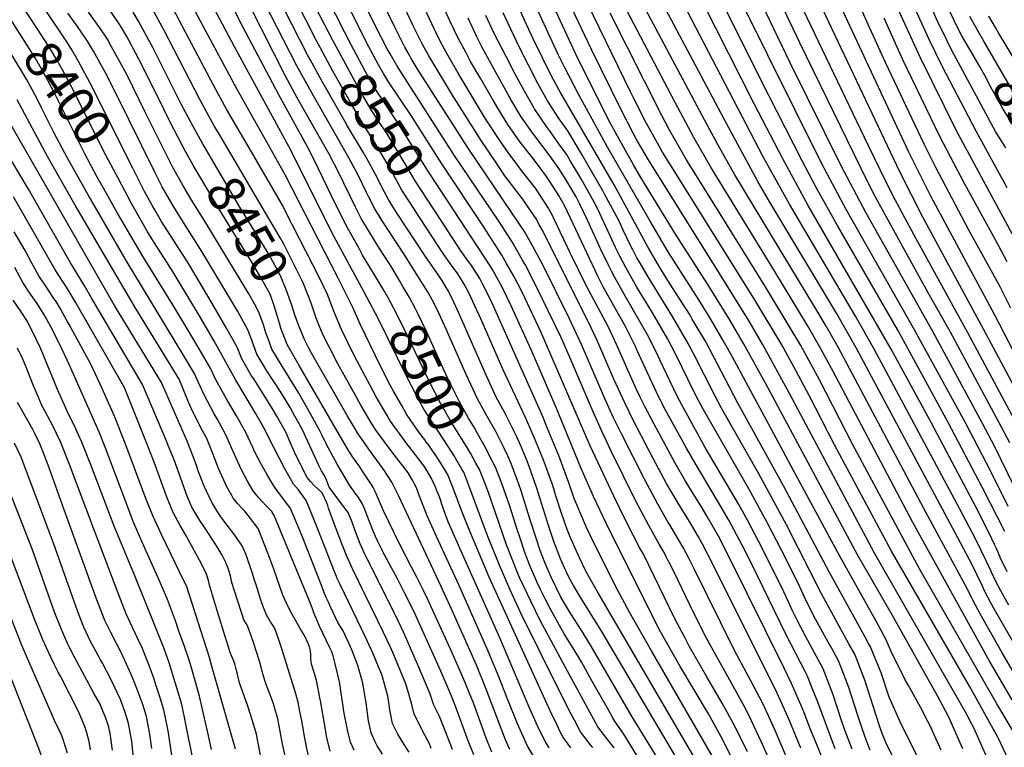
# Model space of a CAD drawing. Units: inches. Extents: x 2501715 to 2507027, y 1473452 to 1480904.
# Drawn here: x 2503548 to 2504319, y 1478280 to 1478850 of the extents above; entities that cross this region are included whole.
import ezdxf
from ezdxf.enums import TextEntityAlignment as Align

# ---------------------------------------------------------------- set-up
doc = ezdxf.new("R2010")
doc.units = ezdxf.units.IN
doc.header["$MEASUREMENT"] = 0
doc.layers.add('tile_2917_05_contour_10ft', color=8, linetype='Continuous')
doc.styles.add('Arial', font='arial.ttf')

msp = doc.modelspace()

# ---------------------------------------------------------------- linework, layer by layer
at = {"layer": 'tile_2917_05_contour_10ft'}
for points, elevation in [([(2503802.62, 1478840.69), (2503782.22, 1478880.76), (2503754.16, 1478938.46), (2503749.74, 1478947.26), (2503744.97, 1478955.88), (2503735.96, 1478968.14), (2503726.15, 1478980), (2503713.35, 1478995.27), (2503703.38, 1479006.73), (2503696.71, 1479014.81), (2503685.17, 1479029.03), (2503680.65, 1479035.01), (2503676.71, 1479040.31), (2503670.8, 1479049.26), (2503669.16, 1479051.86), (2503668.39, 1479053.14), (2503662.38, 1479063.92), (2503658.99, 1479070.11), (2503649.89, 1479088.67), (2503615.33, 1479159.3), (2503582.63, 1479221.66), (2503573.76, 1479239.99)], 8560), ([(2503703.71, 1478761.58), (2503700.78, 1478766.54), (2503689.14, 1478787.59), (2503660.92, 1478842.23), (2503650.55, 1478861.11), (2503646.42, 1478868.11), (2503645.14, 1478870.26), (2503634.22, 1478886.31), (2503630.18, 1478892.16), (2503621.4, 1478904.32), (2503612.07, 1478916.48), (2503602.05, 1478928.64), (2503597.22, 1478933.83), (2503591.86, 1478939.69), (2503584.1, 1478948.92), (2503578.32, 1478956.96), (2503576.66, 1478959.28), (2503570.01, 1478968.7), (2503528.62, 1479029.22)], 8460), ([(2504323.49, 1478518.71), (2504314.93, 1478534.86), (2504276.93, 1478605.42), (2504259.51, 1478636.37), (2504225.27, 1478698.3), (2504216.82, 1478714.04), (2504206.97, 1478733.57), (2504158.95, 1478832.06), (2504135.34, 1478882.21), (2504090.53, 1478984.97), (2504087.66, 1478990.79), (2504076.43, 1479014.14), (2504073.78, 1479021.44), (2504072.66, 1479024.62)], 8800), ([(2504326.96, 1478537.4), (2504290.72, 1478604.92), (2504248.63, 1478681.47), (2504231.96, 1478712.45), (2504222.21, 1478731.97), (2504212.78, 1478751.45), (2504155.77, 1478871.01), (2504143.03, 1478899.81), (2504114.89, 1478966.88), (2504113.1, 1478971.02), (2504106.78, 1478985.5), (2504102.99, 1478993.17), (2504095.88, 1479007.54), (2504086.55, 1479026.38), (2504085.11, 1479029.36)], 8810), ([(2504348.21, 1478440.73), (2504311.54, 1478516.19), (2504302.18, 1478533.86), (2504263.17, 1478605.92), (2504210.79, 1478699.03), (2504191.76, 1478735.16), (2504151.51, 1478816.38), (2504120.47, 1478881.29), (2504100.49, 1478925.43), (2504068.38, 1478997.71), (2504066.66, 1479002.14), (2504064.47, 1479008.04), (2504060.66, 1479018.6), (2504060.17, 1479019.85)], 8790), ([(2503678.06, 1478746.89), (2503675.83, 1478750.83), (2503665.28, 1478771.56), (2503660.93, 1478780.16), (2503643.94, 1478814.22), (2503634.02, 1478833.05), (2503631.93, 1478836.84), (2503627.86, 1478843.9), (2503626.6, 1478846.08), (2503619.93, 1478855.8), (2503601.55, 1478880.12), (2503559.9, 1478937.95), (2503508, 1479012.03)], 8440), ([(2503690.87, 1478754.23), (2503683.88, 1478766.58), (2503674.43, 1478784.62), (2503652.59, 1478827.85), (2503641.22, 1478848.94), (2503637.12, 1478856.01), (2503635.86, 1478858.16), (2503628.57, 1478868.6), (2503602.48, 1478904.37), (2503593.25, 1478916.53), (2503590.97, 1478919.31), (2503575.57, 1478938.5), (2503568.12, 1478948.84), (2503560.74, 1478959.28), (2503522.78, 1479013.42)], 8450), ([(2504212.56, 1478846.48), (2504207.04, 1478858.64), (2504192.83, 1478891), (2504175.56, 1478934.12), (2504160.97, 1478972.58), (2504157.39, 1478981.56), (2504155.29, 1478986.74), (2504154.23, 1478989.3)], 8840), ([(2503584.38, 1478833.97), (2503583.61, 1478835.23), (2503516.26, 1478935.31)], 8410), ([(2503783.52, 1478828.24), (2503780.69, 1478833.5), (2503739.35, 1478914.92)], 8540), ([(2504055.56, 1478258.95), (2504027.73, 1478304.26), (2503995.71, 1478359.59), (2503987.77, 1478372.41), (2503979.71, 1478385.04), (2503971.82, 1478398.09), (2503964.31, 1478413.72), (2503959.36, 1478425.01), (2503955.74, 1478434.4), (2503952.73, 1478443.32), (2503947.65, 1478459.26), (2503940.79, 1478481.27), (2503938.97, 1478486.35), (2503933.17, 1478501.97), (2503930.39, 1478508.54), (2503927.51, 1478514.6), (2503920.94, 1478527.69), (2503913.99, 1478540), (2503906.98, 1478552.67), (2503897.67, 1478572.19), (2503881.08, 1478610.07), (2503876.44, 1478620.24), (2503872.81, 1478627.81), (2503867.99, 1478636.62), (2503862.62, 1478645.21), (2503849.99, 1478665.27), (2503832.43, 1478691.79), (2503826.19, 1478701.96), (2503821.44, 1478711.22), (2503819.78, 1478714.76), (2503813.18, 1478728.31), (2503805.87, 1478742), (2503778.12, 1478790.56), (2503765.11, 1478814.04), (2503724.52, 1478893.63)], 8520), ([(2503773.91, 1478821.98), (2503736.11, 1478895.88)], 8530), ([(2504118.08, 1478276.79), (2504108.27, 1478297.05), (2504098.33, 1478314.99), (2504086.3, 1478335.53), (2504072.46, 1478359.63), (2504068.93, 1478366.28), (2504060.94, 1478381.61), (2504044.85, 1478414.91), (2504036.57, 1478431.53), (2504033.59, 1478436.85), (2504023.39, 1478456.77), (2504013.29, 1478476.95), (2503994.75, 1478516.57), (2503956.48, 1478605.32), (2503943.75, 1478632.27), (2503941.54, 1478636.74), (2503935.07, 1478649.3), (2503929.43, 1478659.32), (2503925.8, 1478665.73), (2503911.28, 1478688.13), (2503878.61, 1478737.15), (2503854.71, 1478775.03), (2503836.54, 1478802.22), (2503832.98, 1478807.94), (2503829.14, 1478814.85), (2503821.5, 1478828.97), (2503787.91, 1478896.08)], 8570), ([(2504133.83, 1478273.63), (2504128.78, 1478285.08), (2504119.23, 1478305.55), (2504115.45, 1478312.6), (2504109.49, 1478323.65), (2504086.31, 1478365.28), (2504075.93, 1478385.37), (2504060.52, 1478417.57), (2504052.11, 1478434.16), (2504048.92, 1478439.51), (2504040.78, 1478453.99), (2504030.48, 1478473.7), (2504021.14, 1478492.08), (2504011.33, 1478512.33), (2504003.89, 1478527.82), (2503997.21, 1478543.05), (2503978.49, 1478586.93), (2503971.95, 1478601.7), (2503952.66, 1478641.59), (2503943.88, 1478658.52), (2503942.23, 1478661.44), (2503934.51, 1478674.83), (2503933.16, 1478676.93), (2503923.32, 1478692.25), (2503888.93, 1478743.3), (2503850.29, 1478803.45), (2503843.53, 1478814.19), (2503838.19, 1478823.29), (2503835.93, 1478827.36), (2503826.86, 1478844.98), (2503800.7, 1478898.28)], 8580), ([(2504148.71, 1478272.67), (2504139.62, 1478293.5), (2504137.05, 1478299.2), (2504130.28, 1478314.12), (2504120.73, 1478332.37), (2504107.61, 1478356.82), (2504076.21, 1478420.23), (2504072.59, 1478427.42), (2504067.79, 1478436.82), (2504064.41, 1478442.56), (2504057.34, 1478454.52), (2504056.06, 1478456.54), (2504047.77, 1478470.67), (2504037.42, 1478490.24), (2504019.8, 1478524.91), (2504012.9, 1478538.92), (2504006.12, 1478554.03), (2503988.08, 1478595.87), (2503978.51, 1478616.39), (2503957.73, 1478658.13), (2503948.14, 1478676.03), (2503945.08, 1478681.52), (2503943.54, 1478684.27), (2503933.59, 1478699.02), (2503899.21, 1478749.41), (2503859.4, 1478811.97), (2503854.73, 1478819.82), (2503853.33, 1478822.27), (2503849.84, 1478828.58), (2503841.81, 1478844.19), (2503816.8, 1478895.71)], 8590), ([(2504179.12, 1478266.03), (2504170.21, 1478287.63), (2504167.47, 1478294.38), (2504161.59, 1478309.41), (2504152.65, 1478330.49), (2504146.78, 1478342.48), (2504103.48, 1478429.74), (2504095.23, 1478445.69), (2504087.6, 1478459.39), (2504082.75, 1478467.49), (2504069.58, 1478488.79), (2504061.33, 1478503), (2504045, 1478533.43), (2504037.74, 1478547.22), (2504033.82, 1478555.15), (2504031, 1478561.21), (2504015.58, 1478595.73), (2504008.87, 1478609.95), (2503992.06, 1478641.5), (2503979.54, 1478666.96), (2503966.22, 1478694.94), (2503965, 1478697.3), (2503961.76, 1478703.33), (2503951.95, 1478718.22), (2503941.19, 1478732.11), (2503938.33, 1478735.86), (2503930.57, 1478746.14), (2503924.65, 1478754.63), (2503913.01, 1478772.59), (2503891.48, 1478808.34), (2503882.49, 1478824.11), (2503877.67, 1478832.87), (2503870.77, 1478846.97), (2503846.48, 1478899.07)], 8610), ([(2504186.63, 1478279.3), (2504173.03, 1478315.85), (2504169.3, 1478325.35), (2504164.96, 1478336.16), (2504163.12, 1478339.78), (2504148.26, 1478368.48), (2504121.08, 1478424.25), (2504114.12, 1478438.21), (2504103.44, 1478458.38), (2504094.7, 1478473.3), (2504076.96, 1478502.76), (2504070.28, 1478514.58), (2504053.67, 1478545), (2504048.36, 1478555.19), (2504046.61, 1478558.9), (2504031.42, 1478591.68), (2504030.02, 1478594.64), (2504024.22, 1478606.67), (2504022.46, 1478609.77), (2504005.35, 1478640.41), (2504000.82, 1478649.34), (2503975.01, 1478704), (2503970.38, 1478712.34), (2503962.18, 1478725.06), (2503960.66, 1478727.32), (2503955.63, 1478734.09), (2503949.12, 1478742.67), (2503940.03, 1478754.31), (2503930.39, 1478767.97), (2503922.59, 1478780.8), (2503918.01, 1478788.39), (2503909.14, 1478803.69), (2503901.29, 1478817.49), (2503897.66, 1478824.17), (2503891.79, 1478835.05), (2503885.04, 1478849.18), (2503864.21, 1478895.32)], 8620), ([(2503819.97, 1478632.92), (2503817.72, 1478637.19), (2503794.49, 1478680.02), (2503758.95, 1478750.72), (2503715.99, 1478829.46), (2503684.58, 1478889.27)], 8490), ([(2503832.71, 1478639.02), (2503827.63, 1478647.72), (2503821.58, 1478657.61), (2503816.72, 1478665.75), (2503813.6, 1478671.37), (2503804.93, 1478687.25), (2503795.37, 1478705.73), (2503781.97, 1478733.95), (2503774.99, 1478747.74), (2503751, 1478791.27), (2503722.97, 1478844.53), (2503702.12, 1478886.23)], 8500), ([(2504331.37, 1478353.92), (2504310.71, 1478389.61), (2504309.08, 1478392.47), (2504303.74, 1478402.81), (2504302, 1478406.55), (2504293.68, 1478423.83), (2504282.77, 1478444.37), (2504203.16, 1478593.23), (2504187.66, 1478620.3), (2504135.65, 1478707.16), (2504126.24, 1478723.53), (2504101.54, 1478768.93), (2504036.66, 1478891.14)], 8740), ([(2504159.88, 1478279.83), (2504150.57, 1478301.99), (2504141.31, 1478322.68), (2504090.8, 1478423.89), (2504082.96, 1478439.39), (2504079.7, 1478445.14), (2504072.77, 1478457.14), (2504066.75, 1478466.89), (2504062.94, 1478472.94), (2504054.6, 1478486.96), (2504044.24, 1478506.51), (2504028.81, 1478536), (2504021.9, 1478550), (2504013.42, 1478568.74), (2504000.33, 1478598.99), (2503993.64, 1478613.2), (2503957.17, 1478685.47), (2503955.03, 1478689.55), (2503952.72, 1478693.88), (2503945.24, 1478704.83), (2503941.75, 1478709.79), (2503928.15, 1478727.99), (2503920.9, 1478738.48), (2503909.48, 1478755.53), (2503887.15, 1478791.11), (2503868.52, 1478821.95), (2503864.87, 1478828.33), (2503863.56, 1478830.7), (2503856.59, 1478844.78), (2503840.51, 1478878.82)], 8600), ([(2504321.31, 1478417.78), (2504316.29, 1478428.45), (2504312.99, 1478436.08), (2504311.6, 1478439.28), (2504309.49, 1478443.71), (2504299.42, 1478463.64), (2504261.8, 1478534.62), (2504230.56, 1478592.23), (2504165.89, 1478703.99), (2504145.69, 1478741.21), (2504123.26, 1478784.34), (2504073.52, 1478882.97)], 8760), ([(2504306.25, 1478270.97), (2504295.29, 1478295.77), (2504288.9, 1478307.8), (2504217.54, 1478432.51), (2504151, 1478557.55), (2504129.93, 1478596.05), (2504119.35, 1478614.01), (2504094.12, 1478654.89), (2504041.3, 1478739.02), (2504033.66, 1478751.82), (2504031.45, 1478755.81), (2504028.42, 1478761.37), (2504019.37, 1478779.06), (2503995.86, 1478826.81), (2503975.38, 1478870.49)], 8690), ([(2504329.73, 1478333.48), (2504317.51, 1478354.36), (2504300.18, 1478384.89), (2504294.78, 1478395.17), (2504290.61, 1478403.78), (2504280.47, 1478422.57), (2504256.05, 1478467.29), (2504189.05, 1478593.75), (2504179.76, 1478610.04), (2504172.37, 1478622.4), (2504108.23, 1478728.69), (2504095.14, 1478751.83), (2504082.55, 1478775.21), (2504029.54, 1478874.86)], 8730), ([(2504322.64, 1478391.77), (2504317.91, 1478400), (2504312.52, 1478410.29), (2504307.55, 1478420.94), (2504305.05, 1478426.42), (2504296.69, 1478443.66), (2504284.16, 1478467.42), (2504216.95, 1478592.73), (2504202.76, 1478617.9), (2504150.91, 1478705.56), (2504130.3, 1478742.83), (2504064.34, 1478869.96)], 8750), ([(2504339.07, 1478539.96), (2504304.76, 1478604.4), (2504255.24, 1478695.59), (2504237.26, 1478730.93), (2504169.84, 1478873.75)], 8820), ([(2504352.92, 1478539.21), (2504311.57, 1478619.35), (2504261.87, 1478711.47), (2504244.51, 1478746.52), (2504183.94, 1478876.5)], 8830), ([(2503625.19, 1478725.96), (2503614.16, 1478746.98), (2503591.01, 1478793.19), (2503582.05, 1478810.24), (2503577.22, 1478818.77), (2503572.19, 1478827.16), (2503565.87, 1478837.27), (2503549.88, 1478861.46)], 8400), ([(2503793.08, 1478834.47), (2503776.77, 1478866.07)], 8550), ([(2504273.87, 1478227.01), (2504237.73, 1478300.34), (2504228.9, 1478319.62), (2504222.64, 1478338.72), (2504217.26, 1478352.07), (2504214.38, 1478358.95), (2504212.57, 1478362.3), (2504209.89, 1478367.24), (2504182.4, 1478417.26), (2504146.37, 1478485.21), (2504110.52, 1478549.9), (2504091.09, 1478587.05), (2504085.34, 1478597.79), (2504074.83, 1478615.75), (2504073.06, 1478618.67), (2504057.1, 1478643.87), (2504049.37, 1478656.1), (2504040.31, 1478671.66), (2504013.55, 1478720.9), (2503971.78, 1478792.6), (2503964.34, 1478806.49), (2503957.22, 1478820.72), (2503950.3, 1478835.22), (2503943.46, 1478849.76), (2503938.23, 1478861.52)], 8660), ([(2504286.74, 1478279.15), (2504282.57, 1478288.59), (2504275.75, 1478303.97), (2504275.4, 1478304.64), (2504267.17, 1478320.09), (2504231.57, 1478383.54), (2504204.14, 1478431.04), (2504132.2, 1478565.46), (2504115.03, 1478596.63), (2504104.38, 1478614.6), (2504087.09, 1478642.8), (2504062.29, 1478681.43), (2504034.54, 1478726.47), (2504028.82, 1478736.36), (2504016.19, 1478758.93), (2504010.26, 1478769.78), (2503985.13, 1478819.85), (2503964.79, 1478863.61)], 8680), ([(2504326.73, 1478261.6), (2504314.38, 1478287.76), (2504307.81, 1478299.67), (2504291.79, 1478328.35), (2504230.88, 1478433.97), (2504186.3, 1478517.36), (2504166.48, 1478555.82), (2504155.96, 1478575.47), (2504144.85, 1478595.47), (2504124.15, 1478630.18), (2504053.23, 1478743.42), (2504051.48, 1478746.29), (2504041, 1478765.19), (2504038.96, 1478768.93), (2504028.55, 1478789.45), (2504026.52, 1478793.57), (2503992.78, 1478862.8)], 8700), ([(2504325.26, 1478317.57), (2504307.4, 1478348.28), (2504247.43, 1478456.3), (2504185.2, 1478574.59), (2504174.53, 1478594.31), (2504165.04, 1478610.62), (2504139.49, 1478652.84), (2504089.4, 1478734.53), (2504075.99, 1478757.78), (2504061.36, 1478785.18), (2504021.07, 1478862.17)], 8720), ([(2504319.47, 1478449.28), (2504302.15, 1478483.56), (2504275.1, 1478534.85), (2504235.47, 1478607.47), (2504188.84, 1478688.36), (2504171.75, 1478718.76), (2504160.84, 1478739.62), (2504128.28, 1478803.51), (2504098.97, 1478862.15)], 8770), ([(2504322.18, 1478469.06), (2504307.98, 1478497.41), (2504288.71, 1478534.36), (2504249.21, 1478606.84), (2504195.34, 1478701.44), (2504176.07, 1478737.71), (2504113.21, 1478864.27)], 8780), ([(2504321.49, 1478718.6), (2504297.04, 1478762.79), (2504270.73, 1478813.27), (2504260.32, 1478834.63), (2504247.87, 1478862.04)], 8870), ([(2504320.32, 1478749.73), (2504317.77, 1478753.84), (2504312.36, 1478762.61), (2504302.88, 1478780.12), (2504277.91, 1478826.46), (2504270.99, 1478840.55), (2504267.48, 1478847.77), (2504261.24, 1478861.51)], 8880), ([(2503613.85, 1478718.08), (2503608.59, 1478727.4), (2503599.22, 1478745.02), (2503575.81, 1478791.48), (2503570.11, 1478802.63), (2503565.36, 1478811.2), (2503560.41, 1478819.64), (2503555.3, 1478827.98), (2503538.85, 1478853.8)], 8390), ([(2503886.97, 1478278.76), (2503877.1, 1478303.98), (2503876.07, 1478306.15), (2503872.54, 1478313.36), (2503869.44, 1478322.73), (2503858.98, 1478347.42), (2503848.82, 1478370.63), (2503844.81, 1478378.94), (2503834.06, 1478400.63), (2503820.2, 1478427.98), (2503818.21, 1478432.14), (2503815.98, 1478436.84), (2503814.8, 1478439.83), (2503810.6, 1478450.8), (2503808.4, 1478456.68), (2503805.37, 1478464.3), (2503801.18, 1478469.83), (2503799.24, 1478472.16), (2503795.09, 1478477.74), (2503790.99, 1478483.34), (2503790.52, 1478484.07), (2503788.87, 1478488.19), (2503788.18, 1478490.42), (2503787.16, 1478492.77), (2503785.91, 1478494.75), (2503784.45, 1478496.93), (2503782.31, 1478500.94), (2503781.08, 1478503.86), (2503779.87, 1478506.78), (2503769.31, 1478529.41), (2503763.7, 1478539.77), (2503759.95, 1478546.4), (2503752.6, 1478558.42), (2503741.75, 1478575.18), (2503733.87, 1478588.28), (2503729.05, 1478601.2), (2503726.92, 1478607.36), (2503718.89, 1478621.55), (2503690.9, 1478668.55), (2503676.3, 1478691.38), (2503668.33, 1478704.46), (2503659.72, 1478719.29), (2503653.77, 1478731.22), (2503624.01, 1478791.48), (2503615.22, 1478808.63), (2503605.94, 1478825.49), (2503601.36, 1478833.18), (2503596.83, 1478839.88), (2503592.93, 1478845.61), (2503585.85, 1478855.16)], 8420), ([(2503903.86, 1478274.6), (2503899.43, 1478285.52), (2503888.89, 1478314.01), (2503885.81, 1478321.66), (2503877.87, 1478340.13), (2503856.45, 1478387.45), (2503849.28, 1478401.96), (2503843.94, 1478412.31), (2503832.83, 1478432.98), (2503831.65, 1478435.3), (2503828.29, 1478442.13), (2503826.85, 1478445.42), (2503825.28, 1478449.19), (2503821.81, 1478457.79), (2503817.85, 1478467.98), (2503816.11, 1478471.82), (2503814.68, 1478474), (2503812.85, 1478476.74), (2503810.88, 1478479.47), (2503807.96, 1478483.51), (2503807.02, 1478484.94), (2503796.66, 1478502.18), (2503788.01, 1478518.04), (2503784.64, 1478525.13), (2503783.01, 1478528.83), (2503773.61, 1478545.82), (2503766.67, 1478557.6), (2503753.59, 1478578.93), (2503745.72, 1478592.04), (2503742.36, 1478600.9), (2503740.89, 1478604.95), (2503739, 1478611.16), (2503735.52, 1478621.21), (2503731.93, 1478627.75), (2503727.6, 1478635.57), (2503693.8, 1478691.02), (2503683.81, 1478707.34), (2503676.24, 1478719.96), (2503668.81, 1478733), (2503667.72, 1478734.94), (2503646.53, 1478777.6), (2503631.93, 1478807.08), (2503618.6, 1478831.8), (2503617.34, 1478834.01), (2503611, 1478843.69), (2503601.99, 1478856.02)], 8430), ([(2503962.82, 1478279.93), (2503959.82, 1478284.75), (2503955.06, 1478294.41), (2503947.08, 1478311.79), (2503924.16, 1478366.12), (2503900.02, 1478420.02), (2503890.69, 1478441.06), (2503883.69, 1478457), (2503880.82, 1478464.72), (2503879.6, 1478468.4), (2503876.79, 1478476.41), (2503874.88, 1478481.28), (2503873.97, 1478483.55), (2503870.43, 1478491.52), (2503865.4, 1478499.64), (2503863.24, 1478502.65), (2503855.52, 1478512.91), (2503850.74, 1478518.85), (2503844.74, 1478527.13), (2503840.88, 1478532.49), (2503837.43, 1478537.45), (2503835.88, 1478540.1), (2503827.42, 1478554.91), (2503822.54, 1478563.68), (2503810.17, 1478587.11), (2503800.1, 1478607.65), (2503794.79, 1478620.58), (2503789.22, 1478635.01), (2503782.01, 1478649.51), (2503777.7, 1478658.06), (2503756.3, 1478700.05), (2503754.08, 1478704.39), (2503729.66, 1478746.6), (2503710, 1478780.16), (2503700.11, 1478798.36), (2503668.4, 1478858.53)], 8470), ([(2503866.81, 1478519.17), (2503865.33, 1478521.11), (2503861.5, 1478526.19), (2503854.36, 1478536.37), (2503851.02, 1478541.36), (2503847.31, 1478547.94), (2503841.17, 1478558.87), (2503838.28, 1478564.06), (2503830.62, 1478578.83), (2503814.71, 1478611.7), (2503809.01, 1478624.69), (2503797.42, 1478647.78), (2503755.92, 1478728.64), (2503753.49, 1478733.3), (2503718.09, 1478795.98), (2503684.05, 1478859.79)], 8480), ([(2503845.87, 1478645.32), (2503839.51, 1478656.02), (2503837.21, 1478659.69), (2503829.34, 1478671.74), (2503821.16, 1478684.95), (2503815.5, 1478694.56), (2503811.09, 1478703.27), (2503797.62, 1478731.2), (2503790.51, 1478744.85), (2503765.56, 1478789.06), (2503756.1, 1478806.52), (2503728.51, 1478860.34)], 8510), ([(2504240.74, 1478255.98), (2504227.18, 1478282.39), (2504223.64, 1478291.11), (2504221.22, 1478298.05), (2504209.96, 1478332.88), (2504202.01, 1478353.25), (2504197.5, 1478361.53), (2504176.14, 1478400.46), (2504148.62, 1478454.54), (2504126.9, 1478494.64), (2504098.04, 1478545.45), (2504092.7, 1478555.3), (2504076.4, 1478587.62), (2504070.66, 1478598.36), (2504065.96, 1478606.45), (2504059.23, 1478617.76), (2504040.29, 1478648.68), (2504033.67, 1478660.01), (2504031.49, 1478663.77), (2504028.16, 1478670.02), (2504026.41, 1478673.42), (2504020.73, 1478685.24), (2504017.76, 1478691.78), (2504013.9, 1478699.07), (2504006.21, 1478713.57), (2504004.77, 1478716.23), (2503989.16, 1478743.36), (2503988.11, 1478745.12), (2503977.31, 1478763.02), (2503970.6, 1478772.5), (2503961.49, 1478786.48), (2503955.27, 1478797.75), (2503953.89, 1478800.28), (2503939.59, 1478828.41), (2503932.64, 1478842.74), (2503926.73, 1478855.61)], 8650), ([(2504269.67, 1478278.28), (2504263.29, 1478292.57), (2504262.3, 1478294.61), (2504259.37, 1478300.53), (2504253.46, 1478311.86), (2504244.12, 1478328.75), (2504241.34, 1478333.89), (2504230.56, 1478355.51), (2504226.73, 1478364.64), (2504218.9, 1478379.29), (2504190.57, 1478429.55), (2504154.16, 1478497.26), (2504140.56, 1478522.46), (2504105.97, 1478586.47), (2504100.15, 1478597.21), (2504089.51, 1478615.18), (2504080.08, 1478630.75), (2504056.01, 1478668.33), (2504041.75, 1478692.26), (2504008.45, 1478750.19), (2503985.97, 1478791.28), (2503974.67, 1478813.06), (2503969.92, 1478822.82), (2503954.16, 1478856.71)], 8670), ([(2504326.84, 1478291.69), (2504313.23, 1478314.34), (2504252.75, 1478420.21), (2504200.67, 1478517.37), (2504174.39, 1478568.05), (2504159.76, 1478594.89), (2504150.74, 1478610.22), (2504132.93, 1478639.76), (2504096.58, 1478698.05), (2504070.33, 1478740.45), (2504061.94, 1478754.98), (2504057.09, 1478763.64), (2504051.05, 1478775.06), (2504010.41, 1478855.25)], 8710), ([(2504325.27, 1478682.51), (2504281.81, 1478763.23), (2504253.38, 1478820.68), (2504237.19, 1478856.09)], 8860), ([(2504292.15, 1478826.88), (2504285.99, 1478837.57), (2504284.95, 1478839.38), (2504274.54, 1478860.74)], 8890), ([(2503756.17, 1478272.52), (2503753.85, 1478283.25), (2503751.06, 1478298.59), (2503750.2, 1478302.62), (2503747.3, 1478312.67), (2503746.52, 1478315.14), (2503743.49, 1478323.55), (2503741.49, 1478328.92), (2503740.44, 1478331.97), (2503739.02, 1478336.15), (2503737.85, 1478340.89), (2503737.28, 1478343.07), (2503736.24, 1478346.98), (2503733.34, 1478356.07), (2503731.51, 1478361.66), (2503729.14, 1478368.59), (2503727.35, 1478373.52), (2503726.58, 1478375.57), (2503725.43, 1478377.38), (2503724.24, 1478379.41), (2503723.75, 1478380.32), (2503722.57, 1478383.59), (2503721.45, 1478386.76), (2503716.06, 1478403.69), (2503714.4, 1478409.51), (2503713.1, 1478414.78), (2503711.94, 1478418.87), (2503711.25, 1478421.24), (2503709.42, 1478425.69), (2503706.57, 1478430.87), (2503702.72, 1478437.29), (2503697.51, 1478445.48), (2503693.01, 1478452.14), (2503689.17, 1478457.99), (2503683.06, 1478468.5), (2503678.8, 1478478.41), (2503677.88, 1478480.68), (2503668.99, 1478505.4), (2503664.54, 1478516.8), (2503663.43, 1478519.5), (2503644.44, 1478564.43), (2503604.75, 1478631.8), (2503598.63, 1478642.17), (2503588.01, 1478659.79), (2503555.11, 1478717.31), (2503476.39, 1478848.9)], 8350), ([(2504199.98, 1478279.02), (2504194.34, 1478293.76), (2504192.04, 1478300.58), (2504188.59, 1478311.09), (2504185.18, 1478321.45), (2504177.3, 1478341.85), (2504172.18, 1478351.43), (2504163.63, 1478366.91), (2504156.6, 1478380.53), (2504153.16, 1478387.83), (2504150.23, 1478394.42), (2504146.6, 1478402.23), (2504129.6, 1478436.28), (2504118.03, 1478458.35), (2504111.34, 1478470.6), (2504085.03, 1478515.15), (2504068.56, 1478545.04), (2504063.09, 1478555.23), (2504049.43, 1478583.91), (2504047.04, 1478589.01), (2504039.75, 1478603.36), (2504027.88, 1478624.34), (2504022.74, 1478632.99), (2504014.09, 1478648.22), (2504011.57, 1478653.1), (2504008.88, 1478658.41), (2504003.09, 1478670.2), (2503992.7, 1478693.16), (2503986.73, 1478705.74), (2503983.78, 1478711.32), (2503979, 1478719.68), (2503975.09, 1478726.36), (2503970.34, 1478733.57), (2503962.7, 1478744.32), (2503950.41, 1478760.49), (2503940.84, 1478774.19), (2503932.85, 1478787.75), (2503918.85, 1478812.82), (2503910.42, 1478828.42), (2503905.91, 1478837.24), (2503899.23, 1478851.37)], 8630), ([(2504214.17, 1478278.14), (2504211.23, 1478285.39), (2504207.82, 1478295.21), (2504204.14, 1478306.16), (2504197.52, 1478327.14), (2504189.65, 1478347.55), (2504185.17, 1478355.84), (2504179.86, 1478365.15), (2504169.83, 1478383.55), (2504167.56, 1478388.07), (2504164.12, 1478395.16), (2504157.5, 1478409.52), (2504144.97, 1478434.36), (2504133.45, 1478456.43), (2504119.17, 1478482.69), (2504083.41, 1478545.08), (2504077.92, 1478555.26), (2504071.6, 1478568.13), (2504061.95, 1478587.85), (2504055.6, 1478599.97), (2504043.43, 1478621.02), (2504031.5, 1478640.82), (2504022.76, 1478655.97), (2504018.17, 1478664.85), (2504014.72, 1478671.81), (2504010.46, 1478680.82), (2504003.83, 1478695.5), (2504001.11, 1478701.35), (2503996.75, 1478709.58), (2503987.79, 1478725.61), (2503979.58, 1478739.37), (2503976.21, 1478744.9), (2503970.43, 1478753.01), (2503963.79, 1478762.32), (2503960.57, 1478766.54), (2503951.2, 1478780.35), (2503943.41, 1478794.04), (2503935.94, 1478807.91), (2503929.28, 1478820.74), (2503919.66, 1478839.36), (2503913.11, 1478853.51)], 8640), ([(2504324.23, 1478624.17), (2504316.14, 1478640.41), (2504307.41, 1478656.67), (2504291.17, 1478685.9), (2504265.46, 1478734.37), (2504256.34, 1478752.72), (2504226.06, 1478816.68), (2504212.56, 1478846.48)], 8840), ([(2504321.32, 1478660.63), (2504312.5, 1478677.19), (2504288.16, 1478721.4), (2504268.77, 1478758.56), (2504239.75, 1478818.75), (2504225.03, 1478851.35)], 8850), ([(2504303.17, 1478833.21), (2504298.12, 1478841.91), (2504292.19, 1478852.67)], 8900), ([(2504314.7, 1478839.83), (2504312.17, 1478844.03), (2504307.14, 1478852.82)], 8910), ([(2503562.58, 1478786.48), (2503558.15, 1478795), (2503553.37, 1478803.55), (2503541.3, 1478823.9), (2503530.53, 1478841.36), (2503527.61, 1478845.99)], 8380), ([(2503882.78, 1478708.81), (2503868.17, 1478730.94), (2503845.28, 1478767.83), (2503831.22, 1478788.91), (2503828.12, 1478793.62), (2503820.35, 1478806.83), (2503818.46, 1478810.28), (2503807.81, 1478830.49), (2503802.62, 1478840.69)], 8560), ([(2504383.87, 1478701.68), (2504374.71, 1478722.8), (2504367.86, 1478739.02), (2504363.4, 1478752.19), (2504360.92, 1478760.21), (2504353.8, 1478774.48), (2504346.19, 1478787.38), (2504334.23, 1478807.39), (2504314.7, 1478839.83)], 8910), ([(2503636.75, 1478733.98), (2503603.08, 1478800.89), (2503593.99, 1478817.86), (2503592.94, 1478819.68), (2503588.96, 1478826.5), (2503584.38, 1478833.97)], 8410), ([(2503872.2, 1478701.92), (2503857.87, 1478723.88), (2503852.37, 1478733.36), (2503835.9, 1478760.68), (2503828.98, 1478771.3), (2503823.35, 1478779.58), (2503820.44, 1478784.57), (2503813.68, 1478796.18), (2503794.37, 1478831.98), (2503793.08, 1478834.47)], 8550), ([(2504373.69, 1478695.83), (2504355.44, 1478738.83), (2504353.04, 1478745.91), (2504348.69, 1478754.75), (2504345.97, 1478760.28), (2504339.24, 1478772), (2504338.1, 1478773.97), (2504324.03, 1478797.28), (2504303.17, 1478833.21)], 8900), ([(2503861.53, 1478694.96), (2503853.9, 1478706.65), (2503847.44, 1478716.66), (2503842.42, 1478725.74), (2503838.99, 1478732), (2503836.68, 1478736.28), (2503826.51, 1478753.52), (2503823.6, 1478758.11), (2503818.65, 1478765.73), (2503808.94, 1478782.23), (2503793.41, 1478809.83), (2503783.52, 1478828.24)], 8540), ([(2504363.38, 1478689.91), (2504346.88, 1478728.59), (2504342.91, 1478736.98), (2504339.59, 1478743.78), (2504334.32, 1478753.71), (2504332.7, 1478756.56), (2504328.23, 1478763.84), (2504325.46, 1478768.27), (2504318.2, 1478779.95), (2504308.7, 1478797.4), (2504304.25, 1478805.88), (2504300.24, 1478812.84), (2504292.15, 1478826.88)], 8890), ([(2503804.13, 1478768.22), (2503784.99, 1478801.75), (2503775.52, 1478818.83), (2503773.91, 1478821.98)], 8530), ([(2503791.22, 1478277.43), (2503788.78, 1478287.97), (2503786.83, 1478298.72), (2503783.95, 1478315.47), (2503783, 1478320.57), (2503780.9, 1478331.58), (2503778.98, 1478338.15), (2503776.65, 1478345.52), (2503776.26, 1478349.67), (2503776.24, 1478352.75), (2503775.75, 1478355.83), (2503775.04, 1478359.18), (2503774.03, 1478361.76), (2503771.1, 1478367.93), (2503768.94, 1478371.61), (2503759.7, 1478387.76), (2503756.9, 1478393.69), (2503754.32, 1478399.63), (2503752.18, 1478405.56), (2503747.1, 1478419.84), (2503742.35, 1478432.42), (2503734.99, 1478451.64), (2503728.98, 1478459.63), (2503724.36, 1478465.25), (2503722.29, 1478467.39), (2503719.05, 1478470.97), (2503715.36, 1478475.57), (2503714.28, 1478477.44), (2503710.31, 1478484.4), (2503709.21, 1478486.71), (2503703.81, 1478498.72), (2503699.42, 1478510.43), (2503694.57, 1478522.29), (2503691.16, 1478528.66), (2503683.52, 1478543.68), (2503680.44, 1478550.55), (2503672.96, 1478568.53), (2503638.48, 1478624.72), (2503591.51, 1478705.01), (2503569.9, 1478742.98), (2503546.17, 1478787.36)], 8370), ([(2503809.98, 1478278.06), (2503807.17, 1478284.48), (2503804.86, 1478293.98), (2503802.09, 1478308.47), (2503801.43, 1478312.68), (2503799.95, 1478322.72), (2503798.73, 1478330.25), (2503797.34, 1478337.15), (2503795.05, 1478346.76), (2503793.75, 1478351.95), (2503792.55, 1478355.05), (2503791.05, 1478358.27), (2503782.73, 1478375.82), (2503780.18, 1478381.45), (2503778.58, 1478385.68), (2503777.55, 1478388.74), (2503776.4, 1478391.75), (2503747.52, 1478461.89), (2503745.55, 1478465.07), (2503740.96, 1478469.77), (2503735.5, 1478475.7), (2503732.7, 1478478.81), (2503731.08, 1478481.3), (2503726.54, 1478488.87), (2503721.51, 1478498.08), (2503720.21, 1478500.96), (2503715.17, 1478512.58), (2503709.91, 1478524.6), (2503702.85, 1478537.58), (2503700.52, 1478541.58), (2503692.65, 1478556.28), (2503686.44, 1478569.98), (2503685.36, 1478572.6), (2503676.01, 1478588.15), (2503631.57, 1478661.6), (2503601.79, 1478712.94), (2503585.48, 1478741.77), (2503574.99, 1478761.85), (2503565.6, 1478780.68), (2503562.58, 1478786.48)], 8380), ([(2503775.2, 1478270.36), (2503772.65, 1478280.84), (2503770.76, 1478291.61), (2503770.37, 1478293.88), (2503768.74, 1478302.33), (2503767.55, 1478308.39), (2503766.09, 1478315.69), (2503765.06, 1478319.39), (2503764.26, 1478322.18), (2503753.43, 1478357.49), (2503750.94, 1478365.4), (2503747.84, 1478373.37), (2503746.25, 1478376.04), (2503744.5, 1478378.73), (2503742.95, 1478381.4), (2503741.54, 1478384.01), (2503739.17, 1478389.84), (2503737.84, 1478393.41), (2503737.02, 1478395.72), (2503733.2, 1478407.6), (2503732.37, 1478410.41), (2503730.27, 1478417.27), (2503725.37, 1478430.99), (2503722.43, 1478438.27), (2503716.66, 1478446.51), (2503710.56, 1478454.42), (2503705.74, 1478460.92), (2503702.81, 1478465.26), (2503698.52, 1478472.29), (2503694.39, 1478480.91), (2503692.5, 1478484.91), (2503688.26, 1478496.16), (2503686.76, 1478500.15), (2503683.99, 1478508.11), (2503679.3, 1478520), (2503659.15, 1478565.98), (2503622.51, 1478626.37), (2503532.09, 1478783.52)], 8360), ([(2503777.07, 1478625.84), (2503776.32, 1478628.08), (2503770.68, 1478642.7), (2503769.56, 1478645.26), (2503754.68, 1478674.8), (2503752.61, 1478678.48), (2503745.9, 1478690.08), (2503703.71, 1478761.58)], 8460), ([(2504092.55, 1478221.16), (2504003.43, 1478371.98), (2503987.49, 1478397.52), (2503981.86, 1478407.07), (2503979.76, 1478410.68), (2503977.22, 1478415.65), (2503974.73, 1478421.04), (2503971.57, 1478428.06), (2503966.38, 1478441.6), (2503962.21, 1478454.06), (2503953.14, 1478483.33), (2503945.72, 1478504.06), (2503944.47, 1478507.07), (2503940.45, 1478516.54), (2503937.25, 1478523.92), (2503934.66, 1478529.13), (2503927.69, 1478542.81), (2503921.34, 1478554.56), (2503912.31, 1478574.11), (2503892.37, 1478619.85), (2503886.87, 1478631.71), (2503883.42, 1478638.35), (2503882.19, 1478640.53), (2503879.27, 1478645.28), (2503876.03, 1478650.09), (2503865.83, 1478664.79), (2503843.23, 1478699.27), (2503838.5, 1478706.71), (2503836.87, 1478709.34), (2503832, 1478718.53), (2503828.59, 1478725.45), (2503821.23, 1478739.15), (2503817.04, 1478746.3), (2503804.16, 1478768.16), (2503804.13, 1478768.22)], 8530), ([(2503763.92, 1478618.31), (2503762.84, 1478621.46), (2503761.45, 1478625.73), (2503757.16, 1478638.08), (2503752.73, 1478648.92), (2503749.12, 1478655.58), (2503744.98, 1478663.21), (2503741.86, 1478668.6), (2503720.56, 1478703.39), (2503692.69, 1478751.01), (2503690.87, 1478754.23)], 8450), ([(2503751.89, 1478611.42), (2503748.71, 1478621.87), (2503747.71, 1478625.18), (2503744.19, 1478635.18), (2503736.27, 1478649.54), (2503729.29, 1478661.01), (2503706.42, 1478698.27), (2503684.33, 1478735.8), (2503678.06, 1478746.89)], 8440), ([(2503870.41, 1478279.58), (2503869.01, 1478283.06), (2503865.45, 1478289.85), (2503856.96, 1478306.48), (2503854.96, 1478314.9), (2503850.52, 1478330.03), (2503840.32, 1478354.63), (2503838.2, 1478359.37), (2503833.11, 1478370.26), (2503809.05, 1478419.68), (2503804.15, 1478430.54), (2503801.69, 1478436.47), (2503800.86, 1478438.55), (2503793.82, 1478456.93), (2503789.85, 1478467.68), (2503789.32, 1478469.69), (2503788.68, 1478471.9), (2503784.94, 1478479.57), (2503784.76, 1478479.84), (2503778.86, 1478485.5), (2503775.9, 1478488.51), (2503773.34, 1478491.71), (2503771.48, 1478495.06), (2503763.45, 1478511.58), (2503759.98, 1478519.36), (2503756.76, 1478526.54), (2503754.97, 1478530.02), (2503749.49, 1478539.77), (2503746.22, 1478545.38), (2503738.02, 1478558.39), (2503731.39, 1478568.8), (2503729.8, 1478571.39), (2503722.02, 1478584.53), (2503718.48, 1478593.78), (2503710.46, 1478607.97), (2503700.75, 1478624.75), (2503690.19, 1478642.64), (2503679.59, 1478660.49), (2503672.8, 1478671.04), (2503659.23, 1478692.13), (2503654.92, 1478699.29), (2503652.06, 1478704.28), (2503646.01, 1478715.57), (2503636.75, 1478733.98)], 8410), ([(2503853.11, 1478276.69), (2503849.2, 1478282.67), (2503844.37, 1478290.73), (2503840.21, 1478299.08), (2503838.01, 1478309.71), (2503837.11, 1478315.42), (2503836.32, 1478320.58), (2503833.6, 1478330.99), (2503831.7, 1478337.3), (2503829.19, 1478343.37), (2503824.86, 1478353.59), (2503819.11, 1478366), (2503799.08, 1478407.8), (2503796.61, 1478413.17), (2503796.15, 1478414.16), (2503794.81, 1478417.35), (2503781.7, 1478451.1), (2503774.01, 1478470.06), (2503772.47, 1478473.68), (2503766.45, 1478481.94), (2503762.63, 1478486.45), (2503760.2, 1478490.62), (2503755.89, 1478498.39), (2503742.65, 1478523.89), (2503740.07, 1478529.13), (2503732.7, 1478542.07), (2503717.34, 1478567.85), (2503700.1, 1478598.88), (2503689.67, 1478616.86), (2503668.41, 1478652.53), (2503661.66, 1478663.1), (2503654.81, 1478673.6), (2503647.9, 1478684.5), (2503635.61, 1478706.1), (2503625.19, 1478725.96)], 8400), ([(2503832.17, 1478275.15), (2503828.07, 1478281.46), (2503826.13, 1478285.25), (2503823.39, 1478291.65), (2503821.4, 1478301.01), (2503819.38, 1478315.21), (2503817.06, 1478329.16), (2503816.46, 1478331.59), (2503813, 1478344.52), (2503808.21, 1478356.81), (2503807.14, 1478359.18), (2503801.6, 1478371.11), (2503799.57, 1478374.36), (2503797.34, 1478378.24), (2503791.23, 1478391.03), (2503789.85, 1478393.98), (2503788.17, 1478397.81), (2503786.44, 1478402.07), (2503784.1, 1478408), (2503769.76, 1478444.51), (2503766.65, 1478452.02), (2503759.99, 1478467.79), (2503757.16, 1478471.63), (2503752.72, 1478477.58), (2503749.14, 1478481.89), (2503746.54, 1478485.94), (2503741.63, 1478494.18), (2503736.98, 1478502.73), (2503732.41, 1478511.4), (2503730.74, 1478515.14), (2503725.18, 1478526.9), (2503717.9, 1478539.85), (2503710.34, 1478552.75), (2503701.55, 1478568.56), (2503697.76, 1478576.68), (2503688.62, 1478592.3), (2503678.72, 1478609.07), (2503668.07, 1478626.89), (2503644.75, 1478664.49), (2503624.83, 1478698.62), (2503613.85, 1478718.08)], 8390), ([(2503736.75, 1478273.96), (2503735.44, 1478281), (2503733.61, 1478290.69), (2503730.78, 1478300.33), (2503726.42, 1478313.53), (2503720.32, 1478330.94), (2503718.68, 1478337.6), (2503718.05, 1478340.45), (2503716.49, 1478345.66), (2503715.28, 1478349.04), (2503714.31, 1478351.5), (2503713.07, 1478354.76), (2503710.6, 1478362.24), (2503708.75, 1478367.84), (2503698.79, 1478400.4), (2503698.23, 1478402.32), (2503697.07, 1478406.32), (2503695.97, 1478410.98), (2503694.43, 1478416.02), (2503690.39, 1478423.95), (2503678.6, 1478445.96), (2503673.72, 1478454.21), (2503667.96, 1478464.81), (2503663.09, 1478477.06), (2503653.42, 1478503.72), (2503647.68, 1478518.19), (2503630.89, 1478560.06), (2503629.73, 1478562.88), (2503593.96, 1478625.22), (2503591.81, 1478628.96), (2503586.85, 1478637.19), (2503583.5, 1478642.72), (2503581.15, 1478646.21), (2503575.7, 1478654.74), (2503543.18, 1478711.55)], 8340), ([(2504105.79, 1478272.21), (2504097.45, 1478288.66), (2504087.4, 1478306.52), (2504064.97, 1478344.24), (2504049.78, 1478371.26), (2504040.72, 1478388.75), (2504007.35, 1478455.92), (2503997.41, 1478476.73), (2503987.76, 1478498.82), (2503968.34, 1478546.6), (2503948.87, 1478591.13), (2503933.07, 1478626.13), (2503926.25, 1478640.08), (2503918.68, 1478654.04), (2503917.17, 1478656.7), (2503882.78, 1478708.81)], 8560), ([(2504097.27, 1478262.07), (2504042.82, 1478355.93), (2504026.02, 1478385.79), (2504016.39, 1478403.64), (2504001.91, 1478432.12), (2503994.81, 1478446.4), (2503991.88, 1478452.54), (2503982.33, 1478475.1), (2503978.25, 1478487.51), (2503970.62, 1478508.2), (2503960.28, 1478533.21), (2503958.27, 1478538), (2503919.18, 1478625.93), (2503917.58, 1478629.44), (2503910.59, 1478643.35), (2503908.35, 1478647.48), (2503904.81, 1478653.15), (2503901.33, 1478658.34), (2503899.3, 1478661.11), (2503893.68, 1478669.06), (2503874.21, 1478698.83), (2503872.2, 1478701.92)], 8550), ([(2504078.93, 1478268.37), (2504001.33, 1478400.89), (2503995.09, 1478411.88), (2503991.33, 1478418.97), (2503986.46, 1478428.86), (2503979.74, 1478443.84), (2503976.78, 1478450.84), (2503972.22, 1478464.54), (2503967.72, 1478478.16), (2503965.51, 1478485.39), (2503958.11, 1478506.12), (2503952.95, 1478518.62), (2503951.34, 1478522.48), (2503944.08, 1478539.22), (2503926.63, 1478575.99), (2503909.31, 1478616.02), (2503901.49, 1478632.87), (2503899.06, 1478637.76), (2503896.12, 1478643.02), (2503892.49, 1478649.09), (2503891.18, 1478651.07), (2503886.9, 1478657.11), (2503885.52, 1478659), (2503879.83, 1478666.94), (2503861.53, 1478694.96)], 8540), ([(2503717.13, 1478278.83), (2503698.46, 1478344.72), (2503696.68, 1478350.73), (2503678.94, 1478406.03), (2503673.57, 1478417.38), (2503658.86, 1478447.49), (2503652.57, 1478461.04), (2503646.87, 1478475.16), (2503630.75, 1478518.57), (2503622.05, 1478540.22), (2503614.65, 1478557.25), (2503612.7, 1478561.46), (2503603.77, 1478580.31), (2503586.87, 1478611.42), (2503585.42, 1478614.07), (2503580.04, 1478623.61), (2503576.62, 1478629.41), (2503574.49, 1478632.71), (2503569.2, 1478640.65), (2503563.24, 1478649.62), (2503557.73, 1478659.59), (2503552.36, 1478669.31), (2503543.85, 1478683.91)], 8330), ([(2503698.22, 1478278.64), (2503695.11, 1478292.97), (2503692.19, 1478306.74), (2503688.88, 1478320.36), (2503682.61, 1478342.64), (2503680.82, 1478348.65), (2503676.86, 1478360.06), (2503672.86, 1478371.46), (2503670.03, 1478379.34), (2503663.8, 1478396.25), (2503657.53, 1478410.68), (2503650.84, 1478426.02), (2503643.89, 1478441.62), (2503637.13, 1478457.26), (2503631.14, 1478472.51), (2503615.06, 1478515.46), (2503610.54, 1478526.55), (2503587.04, 1478579.5), (2503579.7, 1478595.68), (2503578.63, 1478597.98), (2503572.42, 1478609.76), (2503569.4, 1478615.43), (2503567.32, 1478619), (2503561.81, 1478627.99), (2503556.12, 1478635.93), (2503550.58, 1478644.42), (2503544.22, 1478656.13)], 8320), ([(2503905.43, 1478502.82), (2503901.17, 1478510.68), (2503899.24, 1478513.95), (2503885.49, 1478536.14), (2503880.42, 1478544.8), (2503878.11, 1478548.88), (2503869.03, 1478566.66), (2503852.1, 1478602.03), (2503843.44, 1478619.67), (2503838.75, 1478628.48), (2503836.64, 1478632.27), (2503832.71, 1478639.02)], 8500), ([(2503916.43, 1478508.08), (2503913.66, 1478513.49), (2503907, 1478525.5), (2503904.19, 1478530.46), (2503899.67, 1478538.12), (2503892.52, 1478550.78), (2503886.59, 1478562.83), (2503882.98, 1478570.26), (2503866.67, 1478606.07), (2503860.26, 1478619.51), (2503858.21, 1478623.76), (2503855.45, 1478628.73), (2503853.32, 1478632.52), (2503848.3, 1478641.24), (2503845.87, 1478645.32)], 8510), ([(2503684.44, 1478267.54), (2503677.75, 1478301.2), (2503677.18, 1478303.92), (2503674.82, 1478314.97), (2503672.01, 1478324.44), (2503667.09, 1478340.62), (2503665.21, 1478346.61), (2503660.97, 1478358.24), (2503638.91, 1478413.26), (2503622.06, 1478453.57), (2503609.38, 1478487.13), (2503603.83, 1478501.51), (2503596.88, 1478519.32), (2503594, 1478525.67), (2503590.98, 1478532.01), (2503585.83, 1478542.39), (2503584.44, 1478545.4), (2503577.83, 1478560.51), (2503571.36, 1478576.5), (2503564.69, 1478592.52), (2503560.91, 1478600.57), (2503554.14, 1478613.88), (2503548.66, 1478622.11), (2503542.95, 1478630.53)], 8310), ([(2503894.76, 1478497.71), (2503888.49, 1478508.57), (2503884.21, 1478515.26), (2503871.35, 1478534.69), (2503864.55, 1478545.26), (2503858.81, 1478555.75), (2503851.21, 1478570.49), (2503829.06, 1478615.68), (2503819.97, 1478632.92)], 8490), ([(2503952.41, 1478270.6), (2503946.36, 1478280.48), (2503946.14, 1478280.9), (2503938.02, 1478298.76), (2503930.35, 1478317.68), (2503922.86, 1478336.8), (2503915.11, 1478355.63), (2503892.04, 1478407.54), (2503874.45, 1478445.58), (2503867.2, 1478461.59), (2503864.09, 1478469.8), (2503861.31, 1478477.07), (2503858.79, 1478483.6), (2503857.38, 1478486.48), (2503855.8, 1478489.62), (2503853.2, 1478493.97), (2503851.75, 1478495.99), (2503839.86, 1478511.44), (2503833.81, 1478519.68), (2503827.3, 1478528.58), (2503823.93, 1478533.56), (2503815.36, 1478548.41), (2503812.15, 1478554.06), (2503797.24, 1478580.69), (2503790.41, 1478593.86), (2503785.46, 1478603.59), (2503782.28, 1478611.33), (2503780.19, 1478616.53), (2503777.07, 1478625.84)], 8460), ([(2503931.99, 1478278.79), (2503928.94, 1478285.86), (2503927.37, 1478289.68), (2503913.45, 1478325.89), (2503905.78, 1478344.81), (2503886.83, 1478387.46), (2503876.37, 1478410.3), (2503844.7, 1478477.65), (2503842.16, 1478482.86), (2503839.54, 1478488.06), (2503836.22, 1478493.15), (2503833.69, 1478496.87), (2503829.99, 1478502.31), (2503822.74, 1478512.14), (2503815.99, 1478521.69), (2503812.75, 1478526.56), (2503810.8, 1478529.78), (2503804.65, 1478540.28), (2503776.76, 1478588.98), (2503774.32, 1478593.57), (2503771.17, 1478599.62), (2503769.07, 1478604.57), (2503765.87, 1478612.56), (2503763.92, 1478618.31)], 8450), ([(2503917.91, 1478276.7), (2503913.53, 1478287.62), (2503903.67, 1478314.56), (2503896.07, 1478333.55), (2503886.85, 1478354.49), (2503867.58, 1478396.69), (2503864.41, 1478403.29), (2503859.16, 1478413.65), (2503854.94, 1478421.44), (2503845.77, 1478439.09), (2503833.13, 1478465.64), (2503826.76, 1478480.05), (2503824.95, 1478483.8), (2503823.28, 1478486.5), (2503816.6, 1478496.67), (2503813.85, 1478500.87), (2503811.62, 1478503.93), (2503809.55, 1478506.8), (2503806.14, 1478512.12), (2503801.25, 1478520.34), (2503767.12, 1478579.28), (2503757.57, 1478595.8), (2503752.72, 1478608.7), (2503751.89, 1478611.42)], 8440), ([(2503668.21, 1478267.15), (2503664.72, 1478291.63), (2503663.97, 1478295.91), (2503661.11, 1478309.71), (2503658.22, 1478319.15), (2503655.12, 1478328.51), (2503653.09, 1478334.51), (2503649.46, 1478344.55), (2503645.92, 1478353.52), (2503644.27, 1478357.69), (2503640.52, 1478365.74), (2503634.92, 1478377.49), (2503631.48, 1478384.85), (2503625.21, 1478401.15), (2503606.67, 1478449.8), (2503587.23, 1478501.87), (2503580.16, 1478519.69), (2503577.1, 1478526.04), (2503574.31, 1478531.68), (2503567.8, 1478543.78), (2503565.79, 1478547.45), (2503561.82, 1478556.87), (2503559.05, 1478563.48), (2503552.75, 1478579.44), (2503550.66, 1478584.43), (2503546.56, 1478593.05)], 8300), ([(2503651.73, 1478279.53), (2503650.04, 1478290.57), (2503648.84, 1478297.45), (2503647.4, 1478304.45), (2503644.58, 1478313.92), (2503641.14, 1478323.15), (2503637.57, 1478332.34), (2503635.55, 1478337.38), (2503629.1, 1478351.25), (2503628.01, 1478353.59), (2503619.49, 1478370.17), (2503614.94, 1478379.71), (2503608.63, 1478396), (2503582.89, 1478466.35), (2503571.29, 1478499.17), (2503567.06, 1478510.09), (2503563.91, 1478517.99), (2503560.06, 1478526.09), (2503558.39, 1478529.28), (2503550.56, 1478543.04), (2503546.5, 1478550.51)], 8290), ([(2503637.5, 1478269.39), (2503635.99, 1478285.29), (2503633.31, 1478299.04), (2503632.39, 1478302.64), (2503630.46, 1478308.5), (2503627.15, 1478317.8), (2503619.46, 1478333.66), (2503613.03, 1478346.26), (2503611.55, 1478349.02), (2503607.83, 1478355.6), (2503603.43, 1478363.89), (2503602.03, 1478366.74), (2503598.4, 1478374.59), (2503594.23, 1478385.27), (2503592.08, 1478390.87), (2503574.68, 1478440.21), (2503557.62, 1478485.42), (2503549.19, 1478507.52), (2503544.19, 1478518.62)], 8280), ([(2503883.89, 1478492.5), (2503883.41, 1478493.68), (2503880.5, 1478498.66), (2503875.64, 1478506.43), (2503869.09, 1478516.2), (2503866.81, 1478519.17)], 8480), ([(2504038.24, 1478262.94), (2504021.35, 1478290.71), (2504014.4, 1478300.43), (2504012.95, 1478302.98), (2504009.38, 1478309.28), (2503996.29, 1478332.42), (2503988.03, 1478347.26), (2503980.17, 1478360.21), (2503974.49, 1478369.18), (2503972.05, 1478373.51), (2503963.88, 1478388.51), (2503959.64, 1478396.77), (2503956.06, 1478403.94), (2503953.48, 1478409.45), (2503947.71, 1478422.82), (2503944.06, 1478432.08), (2503939.67, 1478444.98), (2503937.96, 1478450.15), (2503931.66, 1478469.97), (2503925.88, 1478486.22), (2503923.02, 1478493.82), (2503920.62, 1478499.88), (2503916.43, 1478508.08)], 8510), ([(2504013.54, 1478279.91), (2504008.58, 1478286.21), (2504000.86, 1478296.54), (2503977.19, 1478339.93), (2503962.37, 1478367.26), (2503956.08, 1478379.26), (2503948.29, 1478394.71), (2503939.65, 1478413.26), (2503938.27, 1478416.49), (2503929.48, 1478438.82), (2503915.2, 1478479.82), (2503912.26, 1478487.5), (2503908.16, 1478497.8), (2503905.43, 1478502.82)], 8500), ([(2503979.85, 1478280.09), (2503973.5, 1478288.68), (2503971.47, 1478292.64), (2503968.96, 1478297.68), (2503963.74, 1478308.32), (2503915.77, 1478413.71), (2503899.33, 1478452.65), (2503893.67, 1478467.13), (2503887.6, 1478483.39), (2503883.89, 1478492.5)], 8480), ([(2503996.92, 1478280.31), (2503995.14, 1478282.34), (2503987.23, 1478292.62), (2503982.52, 1478301.57), (2503980.04, 1478306.37), (2503972.18, 1478321.83), (2503940.56, 1478385.54), (2503932, 1478404.18), (2503923.87, 1478423.14), (2503914.84, 1478445.59), (2503899.9, 1478485.44), (2503895.89, 1478495.76), (2503894.76, 1478497.71)], 8490), ([(2503620.7, 1478278.08), (2503618.91, 1478291.55), (2503618.56, 1478293.37), (2503617.85, 1478296.13), (2503615.54, 1478303.23), (2503612.33, 1478311.33), (2503611.07, 1478314.11), (2503606.48, 1478322.32), (2503591.43, 1478350.52), (2503586.89, 1478359.12), (2503585.93, 1478361.15), (2503582.17, 1478369.55), (2503577.62, 1478381.04), (2503575.76, 1478385.81), (2503573.95, 1478390.69), (2503558.23, 1478435.11), (2503540.82, 1478479.57)], 8270), ([(2503603.62, 1478278.41), (2503602.62, 1478285.01), (2503600.77, 1478291.74), (2503599.07, 1478296.71), (2503595.02, 1478306.53), (2503594.12, 1478308.39), (2503580.05, 1478336.03), (2503578.34, 1478339.19), (2503575.24, 1478345.5), (2503570.63, 1478355), (2503566.24, 1478364.61), (2503559.79, 1478380.86), (2503541.32, 1478429.86)], 8260), ([(2503585.64, 1478275.7), (2503581.99, 1478287.35), (2503580.55, 1478290.63), (2503575.52, 1478301.48), (2503550.11, 1478359.61), (2503532.06, 1478404.8)], 8250), ([(2503545.02, 1478082.13), (2503548.3, 1478088.19), (2503553.18, 1478096.97), (2503557.4, 1478104.37), (2503562.01, 1478111.37), (2503570.14, 1478126.96), (2503571.08, 1478134.11), (2503572.15, 1478142.38), (2503571.8, 1478155.09), (2503571.1, 1478168.76), (2503571.58, 1478173.59), (2503573.14, 1478182.4), (2503573.87, 1478186.34), (2503575.26, 1478196.05), (2503575.46, 1478198.58), (2503572.93, 1478216.67), (2503569.92, 1478234.81), (2503568.93, 1478250.24), (2503567.69, 1478265.86), (2503564.52, 1478275.76), (2503563.59, 1478278.27), (2503537.49, 1478344.45)], 8240)]:
    msp.add_lwpolyline(points, dxfattribs=dict(at, elevation=elevation))

# ---------------------------------------------------------------- texts
at = {"color": 18, "style": 'Arial'}
for s, rotation, p in [('8400', -55.20844, (2503585.8, 1478792.5)), ('8550', -56.90401, (2503831.49, 1478767.45)), ('8900', -60.12943, (2504342.27, 1478766.73)), ('8450', -60.20304, (2503726.58, 1478685.8)), ('8500', -64.42053, (2503867.38, 1478570.11))]:
    msp.add_text(s, height=28.8, rotation=rotation, dxfattribs=at).set_placement(p, align=Align.MIDDLE_CENTER)

doc.saveas('drawing.dxf')
